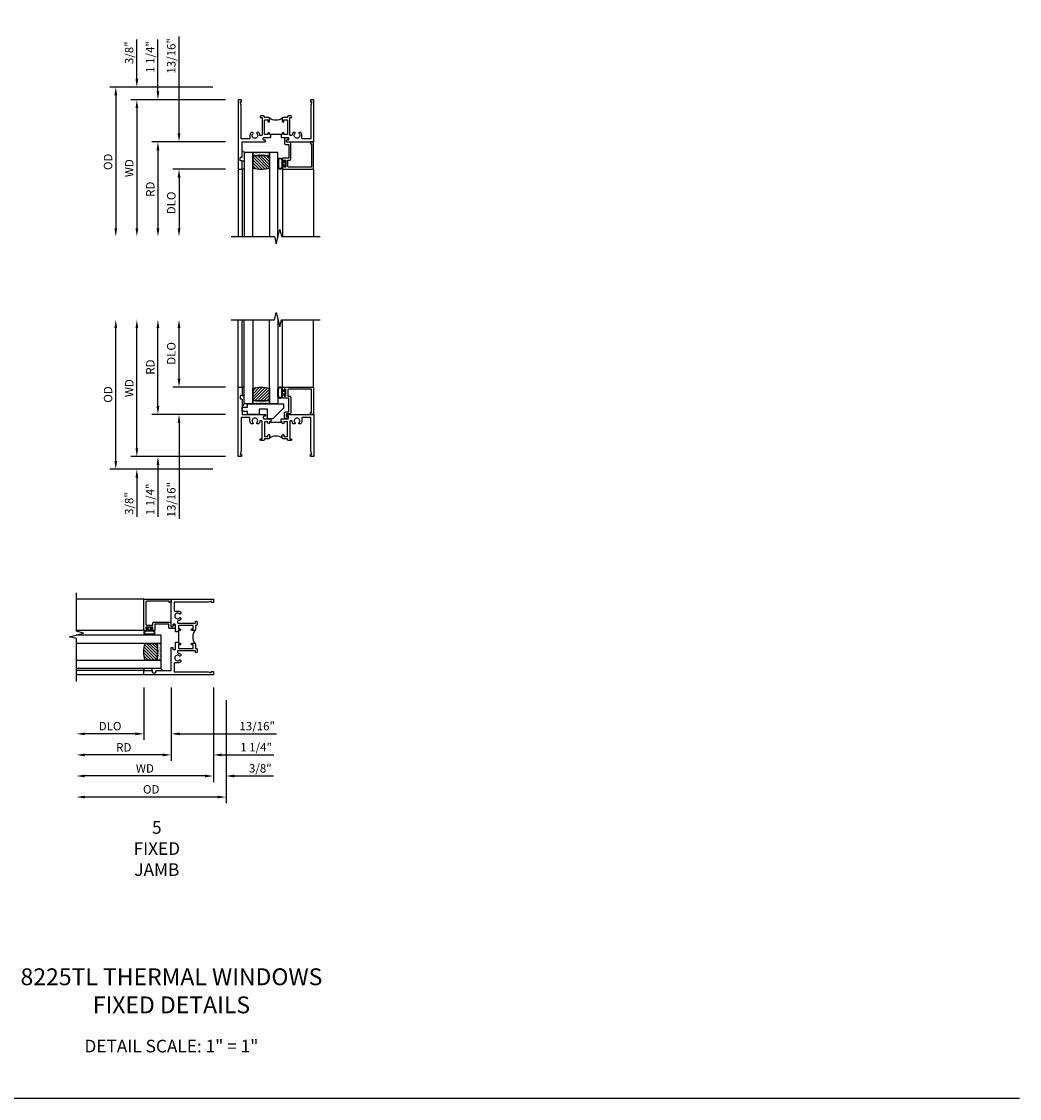
# Model space of a CAD drawing. Extents: x 0.4 to 50.7, y 0.4 to 32.3.
# Drawn here: x 21.1 to 50.7, y 0.4 to 32.3 of the extents above; entities that cross this region are included whole.
import ezdxf

# ---------------------------------------------------------------- set-up
doc = ezdxf.new("R2010")
doc.units = 0
doc.header["$LTSCALE"] = 0.5
doc.header["$MEASUREMENT"] = 0
doc.layers.get('0').update_dxf_attribs({"color": 4, "linetype": 'CONTINUOUS'})
for name, color, linetype in [('DIME', 2, 'CONTINUOUS'), ('FORMAT', 7, 'CONTINUOUS'), ('TEXT', 3, 'CONTINUOUS')]:
    doc.layers.add(name, color=color, linetype=linetype)
doc.styles.get("Standard").update_dxf_attribs({"font": 'arial.ttf'})
doc.dimstyles.new('EXT_ON-OFF', dxfattribs={"dimscale": 2, "dimtxt": 0.125, "dimasz": 0.125, "dimexe": 0.09, "dimexo": 0.1875, "dimgap": 0.05, "dimtad": 3, "dimdec": 5, "dimzin": 3, "dimdsep": 46, "dimlunit": 5, "dimtxsty": 'STANDARD', "dimcen": 0, "dimse2": 1, "dimazin": 0, "dimtfac": 1, "dimtdec": 4, "dimtofl": 0, "dimtmove": 0, "dimatfit": 0, "dimfxl": 1, "dimfrac": 2, "dimtolj": 1, "dimtzin": 3, "dimarcsym": 0})
doc.dimstyles.new('EXT_ON-ON', dxfattribs={"dimscale": 2, "dimtxt": 0.125, "dimasz": 0.125, "dimexe": 0.09, "dimexo": 0.1875, "dimgap": 0.05, "dimtad": 3, "dimdec": 5, "dimzin": 3, "dimdsep": 46, "dimlunit": 5, "dimtxsty": 'STANDARD', "dimcen": 0, "dimazin": 0, "dimtfac": 1, "dimtdec": 4, "dimtofl": 0, "dimtmove": 0, "dimatfit": 0, "dimfxl": 1, "dimfrac": 2, "dimtolj": 1, "dimtzin": 3, "dimarcsym": 0})

# ---------------------------------------------------------------- blocks, each defined once
blk = doc.blocks.new('*D12')
at = {"layer": 'DIME', "color": 0, "lineweight": -2, "transparency": 16777216}
for p, q in [((26.747, 30.381), (23.692, 30.381)), ((23.872, 30.131), (23.872, 26.194))]:
    blk.add_line(p, q, dxfattribs=at)
at = {"layer": 'DIME', "color": 0, "transparency": 16777216}
for points in [[(23.831, 30.131), (23.914, 30.131), (23.872, 30.381)], [(23.831, 26.194), (23.914, 26.194), (23.872, 25.944)]]:
    blk.add_solid(points, dxfattribs=at)
at = {"layer": 'DIME', "color": 0, "transparency": 16777216, "insert": (23.643, 28.162), "char_height": 0.25, "attachment_point": 5, "rotation": 90}
blk.add_mtext('\\A1;{OD}', dxfattribs=at)
blk = doc.blocks.new('*D13')
at = {"layer": 'DIME', "color": 0, "lineweight": -2, "transparency": 16777216}
for p, q in [((24.497, 30.631), (24.497, 31.787)), ((26.747, 30.381), (24.317, 30.381)), ((27.122, 30.006), (24.317, 30.006)), ((24.497, 29.756), (24.497, 29.506))]:
    blk.add_line(p, q, dxfattribs=at)
at = {"layer": 'DIME', "color": 0, "transparency": 16777216}
for points in [[(24.456, 30.631), (24.539, 30.631), (24.497, 30.381)], [(24.456, 29.756), (24.539, 29.756), (24.497, 30.006)]]:
    blk.add_solid(points, dxfattribs=at)
at = {"layer": 'DIME', "color": 0, "transparency": 16777216, "insert": (24.268, 31.398), "char_height": 0.25, "attachment_point": 5, "rotation": 90}
blk.add_mtext('\\A1;3/8"', dxfattribs=at)
blk = doc.blocks.new('*D14')
at = {"layer": 'DIME', "color": 0, "lineweight": -2, "transparency": 16777216}
for p, q in [((27.122, 30.006), (24.317, 30.006)), ((24.497, 29.756), (24.497, 26.194))]:
    blk.add_line(p, q, dxfattribs=at)
at = {"layer": 'DIME', "color": 0, "transparency": 16777216}
for points in [[(24.456, 29.756), (24.539, 29.756), (24.497, 30.006)], [(24.456, 26.194), (24.539, 26.194), (24.497, 25.944)]]:
    blk.add_solid(points, dxfattribs=at)
at = {"layer": 'DIME', "color": 0, "transparency": 16777216, "insert": (24.272, 27.975), "char_height": 0.25, "attachment_point": 5, "rotation": 90}
blk.add_mtext('\\A1;WD', dxfattribs=at)
blk = doc.blocks.new('*D15')
at = {"layer": 'DIME', "color": 0, "lineweight": -2, "transparency": 16777216}
for p, q in [((27.122, 28.756), (24.942, 28.756)), ((25.122, 28.506), (25.122, 26.194))]:
    blk.add_line(p, q, dxfattribs=at)
at = {"layer": 'DIME', "color": 0, "transparency": 16777216}
for points in [[(25.081, 28.506), (25.164, 28.506), (25.122, 28.756)], [(25.081, 26.194), (25.164, 26.194), (25.122, 25.944)]]:
    blk.add_solid(points, dxfattribs=at)
at = {"layer": 'DIME', "color": 0, "transparency": 16777216, "insert": (24.897, 27.35), "char_height": 0.25, "attachment_point": 5, "rotation": 90}
blk.add_mtext('\\A1;RD', dxfattribs=at)
blk = doc.blocks.new('*D16')
at = {"layer": 'DIME', "color": 0, "lineweight": -2, "transparency": 16777216}
for p, q in [((27.122, 27.944), (25.567, 27.944)), ((25.747, 27.694), (25.747, 26.194))]:
    blk.add_line(p, q, dxfattribs=at)
at = {"layer": 'DIME', "color": 0, "transparency": 16777216}
for points in [[(25.706, 27.694), (25.789, 27.694), (25.747, 27.944)], [(25.706, 26.194), (25.789, 26.194), (25.747, 25.944)]]:
    blk.add_solid(points, dxfattribs=at)
at = {"layer": 'DIME', "color": 0, "transparency": 16777216, "insert": (25.518, 26.944), "char_height": 0.25, "attachment_point": 5, "rotation": 90}
blk.add_mtext('\\A1;DLO', dxfattribs=at)
blk = doc.blocks.new('*D17')
at = {"layer": 'DIME', "color": 0, "lineweight": -2, "transparency": 16777216}
for p, q in [((25.747, 29.006), (25.747, 31.877)), ((27.122, 28.756), (25.567, 28.756)), ((27.122, 27.944), (25.567, 27.944)), ((25.747, 27.694), (25.747, 27.444))]:
    blk.add_line(p, q, dxfattribs=at)
at = {"layer": 'DIME', "color": 0, "transparency": 16777216}
for points in [[(25.706, 29.006), (25.789, 29.006), (25.747, 28.756)], [(25.706, 27.694), (25.789, 27.694), (25.747, 27.944)]]:
    blk.add_solid(points, dxfattribs=at)
at = {"layer": 'DIME', "color": 0, "transparency": 16777216, "insert": (25.518, 31.306), "char_height": 0.25, "attachment_point": 5, "rotation": 90}
blk.add_mtext('\\A1;13/16"', dxfattribs=at)
blk = doc.blocks.new('*D18')
at = {"layer": 'DIME', "color": 0, "lineweight": -2, "transparency": 16777216}
for p, q in [((25.122, 30.256), (25.122, 31.796)), ((27.122, 30.006), (24.942, 30.006)), ((27.122, 28.756), (24.942, 28.756)), ((25.122, 28.506), (25.122, 28.256))]:
    blk.add_line(p, q, dxfattribs=at)
at = {"layer": 'DIME', "color": 0, "transparency": 16777216}
for points in [[(25.081, 30.256), (25.164, 30.256), (25.122, 30.006)], [(25.081, 28.506), (25.164, 28.506), (25.122, 28.756)]]:
    blk.add_solid(points, dxfattribs=at)
at = {"layer": 'DIME', "color": 0, "transparency": 16777216, "insert": (24.893, 31.273), "char_height": 0.25, "attachment_point": 5, "rotation": 90}
blk.add_mtext('\\A1;1 1/4"', dxfattribs=at)
blk = doc.blocks.new('B224131')
for points in [[(0.969, 1.125), (0.969, 1.035), (0.969, 1.035), (0.937, 1.035), (0.937, 0.997, -1), (0.887, 0.997), (0.887, 1.035), (0.801, 1.035, 0.414214), (0.781, 1.015), (0.781, 0.617, 0.414214), (0.801, 0.597), (0.887, 0.597), (0.887, 0.635, -1), (0.937, 0.635), (0.937, 0.552, -0.414214), (0.918, 0.532), (0.781, 0.532), (0.781, 0.503, -0.414214), (0.761, 0.483), (0.678, 0.483, -1), (0.678, 0.533), (0.716, 0.533), (0.716, 1.043, 0.414214), (0.696, 1.063), (0.664, 1.063, 0.379055), (0.644, 1.045, -0.145843), (0.611, 0.969), (0.571, 0.969, -0.673324), (0.558, 1.003, 2.463527), (0.442, 1.003, -0.673324), (0.429, 0.969), (0.389, 0.969, -0.177014), (0.355, 1.063), (0.355, 1.14, 0.414214), (0.335, 1.16), (0.09, 1.16), (0.09, 0.159), (0.065, 0.065), (0.1, 0.065), (0.1, 0), (0, 0), (0, 2.063), (0.125, 2.063), (0.125, 1.813), (0.085, 1.813, 0.414214), (0.065, 1.793), (0.065, 1.73, 0.414214), (0.085, 1.71), (0.105, 1.71, -0.414214), (0.125, 1.69), (0.125, 1.25), (0.803, 1.25, -0.414214), (0.813, 1.24), (0.813, 1.21, -0.414214), (0.803, 1.2), (0.77, 1.2, 0.414214), (0.75, 1.18), (0.75, 1.145, 0.414214), (0.77, 1.125), (0.923, 1.125), (0.937, 1.11), (0.953, 1.125)], [(1.281, 1.125), (1.298, 1.125), (1.312, 1.11), (1.328, 1.125), (1.48, 1.125, 0.414214), (1.5, 1.145), (1.5, 1.18, 0.414214), (1.48, 1.2), (1.448, 1.2, -0.414214), (1.438, 1.21), (1.438, 1.24, -0.414214), (1.448, 1.25), (2.25, 1.25), (2.25, 0), (2.15, 0), (2.15, 0.065), (2.185, 0.065), (2.16, 0.159), (2.16, 1.16), (1.915, 1.16, 0.414214), (1.895, 1.14), (1.895, 1.063, -0.177014), (1.861, 0.969), (1.821, 0.969, -0.673324), (1.808, 1.003, 2.463527), (1.692, 1.003, -0.673324), (1.679, 0.969), (1.639, 0.969, -0.145843), (1.606, 1.045, 0.379055), (1.586, 1.063), (1.554, 1.063, 0.414214), (1.534, 1.043), (1.534, 0.533), (1.572, 0.533, -1), (1.572, 0.483), (1.489, 0.483, -0.414214), (1.469, 0.503), (1.469, 0.532), (1.333, 0.532, -0.414214), (1.312, 0.552), (1.312, 0.635, -1), (1.363, 0.635), (1.363, 0.597), (1.449, 0.597, 0.414214), (1.469, 0.617), (1.469, 1.015, 0.414214), (1.449, 1.035), (1.363, 1.035), (1.363, 0.997, -1), (1.312, 0.997), (1.312, 1.035), (1.281, 1.035)]]:
    blk.add_lwpolyline(points, format="xyb", close=True)
blk.add_lwpolyline([(0.969, 1.035), (0.969, 1.02), (1.281, 1.02), (1.281, 1.035)])
blk.add_lwpolyline([(1.312, 0.552, 0.32), (0.937, 0.552)], format="xyb")
blk = doc.blocks.new('B127074')
for p, q in [((-0.23, -0.118), (-0.23, 0.117)), ((-0.21, -0.117), (-0.21, 0.117)), ((-0.12, -0.117), (-0.12, 0.117)), ((-0.1, -0.117), (-0.1, 0.117)), ((-0.051, 0.035), (-0.1, 0.035)), ((-0.051, 0.078), (-0.051, 0.035)), ((-0.021, -0.078), (-0.021, 0.078)), ((-0.1, -0.035), (-0.051, -0.035)), ((-0.051, -0.035), (-0.051, -0.078))]:
    blk.add_line(p, q)
for centre, radius, start, end in [((-0.165, 0.099), 0.0675, 15.2882, 164.7118), ((-0.165, 0.099), 0.0485, 21.82, 158.18), ((-0.036, 0.078), 0.015, 0, 180), ((-0.165, -0.099), 0.0675, 195.7196, 344.6722), ((-0.165, -0.099), 0.0485, 201.82, 338.18), ((-0.036, -0.078), 0.015, 180, 0)]:
    blk.add_arc(centre, radius, start, end)
blk = doc.blocks.new('B224063')
blk.add_lwpolyline([(-0.87, 0.752, 0.414214), (-0.885, 0.737), (-0.885, 0.725, -0.414214), (-0.9, 0.71), (-0.92, 0.71, -0.414214), (-0.935, 0.725), (-0.935, 0.797, -0.414214), (-0.92, 0.812), (-0.007, 0.812), (-0.007, 0), (-0.105, 0), (-0.105, 0.062), (-0.067, 0.062), (-0.067, 0.722, 0.414214), (-0.097, 0.752), (-0.745, 0.752, 0.414214), (-0.775, 0.722), (-0.775, 0.542), (-0.717, 0.542, -0.414214), (-0.687, 0.512), (-0.687, 0.045, -0.414214), (-0.717, 0.015), (-0.812, 0.015), (-0.812, -0.055), (-0.782, -0.055, -0.414214), (-0.767, -0.07), (-0.767, -0.1, -0.414214), (-0.782, -0.115), (-0.842, -0.115, -0.414214), (-0.872, -0.085), (-0.872, 0.045, -0.414214), (-0.842, 0.075), (-0.747, 0.075), (-0.747, 0.482), (-0.92, 0.482, -0.414214), (-0.935, 0.497), (-0.935, 0.57, -0.414214), (-0.92, 0.585), (-0.9, 0.585, -0.414214), (-0.885, 0.57), (-0.885, 0.557, 0.414214), (-0.87, 0.542), (-0.85, 0.542, 0.414214), (-0.835, 0.557), (-0.835, 0.737, 0.414214), (-0.85, 0.752)], format="xyb", close=True)
blk = doc.blocks.new('B127186-7282')
blk.add_lwpolyline([(0, 0), (0, -0.25), (0.06, -0.25), (0.06, 0)], close=True)
blk.add_arc((0, -0.478), 0.0642, 270.4193, 340.2601)
blk = doc.blocks.new('GT-GLASS-1IN-7282')
h = blk.add_hatch()
h.set_pattern_fill('ANSI31', color=256, scale=0.5, style=0)
h.set_pattern_definition([(45, (-1.594896, -0.47501), (-0.0441942, 0.0441942), [])])
h.paths.add_polyline_path([(0.81, -0.03, 0.12), (0.31, -0.03), (0.31, -0.38, 0.12), (0.81, -0.38)])
h = blk.add_hatch()
h.set_pattern_fill('AR-SAND', color=256, scale=0.03, style=0)
h.set_pattern_definition([(37.5, (-8.435115, -10.989657), (-0.0018898, 0.05780471), [0, -0.0456, 0, -0.051, 0, -0.04875]), (7.5, (-8.435115, -10.98966), (0.0530933, 0.0846644), [0, -0.0246, 0, -0.0411, 0, -0.01575]), (327.5, (-8.472015, -10.989657), (0.09342426, 0.00016977), [0, -0.015, 0, -0.054, 0, -0.0705]), (317.5, (-8.472015, -10.98966), (0.0901838, 0.02633027), [0, -0.0075, 0, -0.0354, 0, -0.0405])])
edge = h.paths.add_edge_path()
edge.add_line((0.81, -0.38), (0.81, -0.5))
edge.add_line((0.81, -0.5), (0.31, -0.5))
edge.add_line((0.31, -0.5), (0.31, -0.38))
edge.add_arc((0.56, 0.647), 1.057, 256.3145, 283.6855)
for points in [[(0.31, 2), (0.31, -0.5), (0.06, -0.5), (0.06, 2)], [(1.06, 2.005), (1.06, -0.5), (0.81, -0.5), (0.81, 2)]]:
    blk.add_lwpolyline(points)
for points in [[(0.31, -0.38), (0.31, -0.03, -0.12), (0.81, -0.03), (0.81, -0.38, -0.12)], [(0.81, -0.38), (0.81, -0.5), (0.31, -0.5), (0.31, -0.38, 0.12)]]:
    blk.add_lwpolyline(points, format="xyb", close=True)
blk = doc.blocks.new('GT224517')
for p, q in [((-2.25, 0.812), (-2.25, 2.812)), ((-2.125, 0.812), (-2.125, 2.812)), ((-0.935, 0.797), (-0.935, 2.812)), ((-0.007, 0.812), (-0.007, 2.812))]:
    blk.add_line(p, q)
blk.add_lwpolyline([(-2.45, 2.812), (-1.17, 2.812), (-1.117, 3.025), (-1.011, 2.6), (-0.958, 2.812), (0.185, 2.812)])
for name, p in [('GT-GLASS-1IN-7282', (-2.125, 0.812)), ('B127186-7282', (-2.125, 0.812)), ('B127074', (-0.835, 0.647)), ('B224063', (0, 0))]:
    blk.add_blockref(name, p)
blk = doc.blocks.new('*D19')
at = {"layer": 'DIME', "color": 0, "lineweight": -2, "transparency": 16777216}
for p, q in [((24.497, 19.666), (24.497, 23.229)), ((27.122, 19.416), (24.317, 19.416))]:
    blk.add_line(p, q, dxfattribs=at)
at = {"layer": 'DIME', "color": 0, "transparency": 16777216}
for points in [[(24.456, 23.229), (24.539, 23.229), (24.497, 23.479)], [(24.456, 19.666), (24.539, 19.666), (24.497, 19.416)]]:
    blk.add_solid(points, dxfattribs=at)
at = {"layer": 'DIME', "color": 0, "transparency": 16777216, "insert": (24.272, 21.448), "char_height": 0.25, "attachment_point": 5, "rotation": 90}
blk.add_mtext('\\A1;WD', dxfattribs=at)
blk = doc.blocks.new('*D20')
at = {"layer": 'DIME', "color": 0, "lineweight": -2, "transparency": 16777216}
for p, q in [((25.122, 20.916), (25.122, 23.229)), ((27.122, 20.666), (24.942, 20.666))]:
    blk.add_line(p, q, dxfattribs=at)
at = {"layer": 'DIME', "color": 0, "transparency": 16777216}
for points in [[(25.081, 23.229), (25.164, 23.229), (25.122, 23.479)], [(25.081, 20.916), (25.164, 20.916), (25.122, 20.666)]]:
    blk.add_solid(points, dxfattribs=at)
at = {"layer": 'DIME', "color": 0, "transparency": 16777216, "insert": (24.897, 22.073), "char_height": 0.25, "attachment_point": 5, "rotation": 90}
blk.add_mtext('\\A1;RD', dxfattribs=at)
blk = doc.blocks.new('*D21')
at = {"layer": 'DIME', "color": 0, "lineweight": -2, "transparency": 16777216}
for p, q in [((25.747, 21.729), (25.747, 23.229)), ((27.122, 21.479), (25.567, 21.479))]:
    blk.add_line(p, q, dxfattribs=at)
at = {"layer": 'DIME', "color": 0, "transparency": 16777216}
for points in [[(25.706, 23.229), (25.789, 23.229), (25.747, 23.479)], [(25.706, 21.729), (25.789, 21.729), (25.747, 21.479)]]:
    blk.add_solid(points, dxfattribs=at)
at = {"layer": 'DIME', "color": 0, "transparency": 16777216, "insert": (25.518, 22.479), "char_height": 0.25, "attachment_point": 5, "rotation": 90}
blk.add_mtext('\\A1;DLO', dxfattribs=at)
blk = doc.blocks.new('*D22')
at = {"layer": 'DIME', "color": 0, "lineweight": -2, "transparency": 16777216}
for p, q in [((25.747, 21.729), (25.747, 21.979)), ((27.122, 21.479), (25.567, 21.479)), ((27.122, 20.666), (25.567, 20.666)), ((25.747, 20.416), (25.747, 17.567))]:
    blk.add_line(p, q, dxfattribs=at)
at = {"layer": 'DIME', "color": 0, "transparency": 16777216}
for points in [[(25.706, 21.729), (25.789, 21.729), (25.747, 21.479)], [(25.706, 20.416), (25.789, 20.416), (25.747, 20.666)]]:
    blk.add_solid(points, dxfattribs=at)
at = {"layer": 'DIME', "color": 0, "transparency": 16777216, "insert": (25.518, 18.139), "char_height": 0.25, "attachment_point": 5, "rotation": 90}
blk.add_mtext('\\A1;13/16"', dxfattribs=at)
blk = doc.blocks.new('*D23')
at = {"layer": 'DIME', "color": 0, "lineweight": -2, "transparency": 16777216}
for p, q in [((25.122, 20.916), (25.122, 21.166)), ((27.122, 20.666), (24.942, 20.666)), ((27.122, 19.416), (24.942, 19.416)), ((25.122, 19.166), (25.122, 17.626))]:
    blk.add_line(p, q, dxfattribs=at)
at = {"layer": 'DIME', "color": 0, "transparency": 16777216}
for points in [[(25.081, 20.916), (25.164, 20.916), (25.122, 20.666)], [(25.081, 19.166), (25.164, 19.166), (25.122, 19.416)]]:
    blk.add_solid(points, dxfattribs=at)
at = {"layer": 'DIME', "color": 0, "transparency": 16777216, "insert": (24.893, 18.15), "char_height": 0.25, "attachment_point": 5, "rotation": 90}
blk.add_mtext('\\A1;1 1/4"', dxfattribs=at)
blk = doc.blocks.new('*D24')
at = {"layer": 'DIME', "color": 0, "lineweight": -2, "transparency": 16777216}
for p, q in [((23.872, 19.291), (23.872, 23.229)), ((26.747, 19.041), (23.692, 19.041))]:
    blk.add_line(p, q, dxfattribs=at)
at = {"layer": 'DIME', "color": 0, "transparency": 16777216}
for points in [[(23.831, 23.229), (23.914, 23.229), (23.872, 23.479)], [(23.831, 19.291), (23.914, 19.291), (23.872, 19.041)]]:
    blk.add_solid(points, dxfattribs=at)
at = {"layer": 'DIME', "color": 0, "transparency": 16777216, "insert": (23.643, 21.26), "char_height": 0.25, "attachment_point": 5, "rotation": 90}
blk.add_mtext('\\A1;{OD}', dxfattribs=at)
blk = doc.blocks.new('*D25')
at = {"layer": 'DIME', "color": 0, "lineweight": -2, "transparency": 16777216}
for p, q in [((24.497, 19.666), (24.497, 19.916)), ((27.122, 19.416), (24.317, 19.416)), ((26.747, 19.041), (24.317, 19.041)), ((24.497, 18.791), (24.497, 17.635))]:
    blk.add_line(p, q, dxfattribs=at)
at = {"layer": 'DIME', "color": 0, "transparency": 16777216}
for points in [[(24.456, 19.666), (24.539, 19.666), (24.497, 19.416)], [(24.456, 18.791), (24.539, 18.791), (24.497, 19.041)]]:
    blk.add_solid(points, dxfattribs=at)
at = {"layer": 'DIME', "color": 0, "transparency": 16777216, "insert": (24.268, 18.025), "char_height": 0.25, "attachment_point": 5, "rotation": 90}
blk.add_mtext('\\A1;3/8"', dxfattribs=at)
blk = doc.blocks.new('B027889')
blk.add_lwpolyline([(0.281, -0.594), (0.281, -0.5), (1.344, -0.5), (1.344, -0.625), (1.031, -0.937), (0.874, -0.937), (0.874, -0.656), (0.625, -0.656), (0.625, -0.812), (0.281, -0.812), (0.281, -0.719), (0.125, -0.719), (0.125, -0.594)], close=True)
blk = doc.blocks.new('GT224518')
for p, q in [((-2.25, 0.812), (-2.25, 2.812)), ((-2.125, 0.812), (-2.125, 2.812)), ((-0.935, 0.797), (-0.935, 2.812)), ((-0.007, 0.812), (-0.007, 2.812))]:
    blk.add_line(p, q)
blk.add_lwpolyline([(-2.45, 2.812), (-1.17, 2.812), (-1.117, 3.025), (-1.011, 2.6), (-0.958, 2.812), (0.185, 2.812)])
for name, p in [('GT-GLASS-1IN-7282', (-2.125, 0.812)), ('B127186-7282', (-2.125, 0.812)), ('B127074', (-0.835, 0.647)), ('B224063', (0, 0)), ('B027889', (-2.25, 0.812))]:
    blk.add_blockref(name, p)
blk = doc.blocks.new('*D42')
at = {"layer": 'DIME', "color": 0, "lineweight": -2, "transparency": 16777216}
for p, q in [((27.142, 12.192), (27.142, 9.137)), ((26.892, 9.317), (22.954, 9.317))]:
    blk.add_line(p, q, dxfattribs=at)
at = {"layer": 'DIME', "color": 0, "transparency": 16777216}
for points in [[(22.954, 9.358), (22.954, 9.275), (22.704, 9.317)], [(26.892, 9.358), (26.892, 9.275), (27.142, 9.317)]]:
    blk.add_solid(points, dxfattribs=at)
at = {"layer": 'DIME', "color": 0, "transparency": 16777216, "insert": (24.923, 9.546), "char_height": 0.25, "attachment_point": 5}
blk.add_mtext('\\A1;{OD}', dxfattribs=at)
blk = doc.blocks.new('*D43')
at = {"layer": 'DIME', "color": 0, "lineweight": -2, "transparency": 16777216}
for p, q in [((26.767, 12.567), (26.767, 9.762)), ((27.142, 12.192), (27.142, 9.762)), ((26.517, 9.942), (26.267, 9.942)), ((27.392, 9.942), (28.548, 9.942))]:
    blk.add_line(p, q, dxfattribs=at)
at = {"layer": 'DIME', "color": 0, "transparency": 16777216}
for points in [[(26.517, 9.983), (26.517, 9.9), (26.767, 9.942)], [(27.392, 9.983), (27.392, 9.9), (27.142, 9.942)]]:
    blk.add_solid(points, dxfattribs=at)
at = {"layer": 'DIME', "color": 0, "transparency": 16777216, "insert": (28.158, 10.171), "char_height": 0.25, "attachment_point": 5}
blk.add_mtext('\\A1;3/8"', dxfattribs=at)
blk = doc.blocks.new('*D44')
at = {"layer": 'DIME', "color": 0, "lineweight": -2, "transparency": 16777216}
for p, q in [((26.767, 12.567), (26.767, 9.762)), ((26.517, 9.942), (22.954, 9.942))]:
    blk.add_line(p, q, dxfattribs=at)
at = {"layer": 'DIME', "color": 0, "transparency": 16777216}
for points in [[(22.954, 9.983), (22.954, 9.9), (22.704, 9.942)], [(26.517, 9.983), (26.517, 9.9), (26.767, 9.942)]]:
    blk.add_solid(points, dxfattribs=at)
at = {"layer": 'DIME', "color": 0, "transparency": 16777216, "insert": (24.735, 10.167), "char_height": 0.25, "attachment_point": 5}
blk.add_mtext('\\A1;WD', dxfattribs=at)
blk = doc.blocks.new('*D45')
at = {"layer": 'DIME', "color": 0, "lineweight": -2, "transparency": 16777216}
for p, q in [((25.517, 12.567), (25.517, 10.387)), ((25.267, 10.567), (22.954, 10.567))]:
    blk.add_line(p, q, dxfattribs=at)
at = {"layer": 'DIME', "color": 0, "transparency": 16777216}
for points in [[(22.954, 10.608), (22.954, 10.525), (22.704, 10.567)], [(25.267, 10.608), (25.267, 10.525), (25.517, 10.567)]]:
    blk.add_solid(points, dxfattribs=at)
at = {"layer": 'DIME', "color": 0, "transparency": 16777216, "insert": (24.11, 10.792), "char_height": 0.25, "attachment_point": 5}
blk.add_mtext('\\A1;RD', dxfattribs=at)
blk = doc.blocks.new('*D46')
at = {"layer": 'DIME', "color": 0, "lineweight": -2, "transparency": 16777216}
for p, q in [((24.704, 12.567), (24.704, 11.012)), ((24.454, 11.192), (22.954, 11.192))]:
    blk.add_line(p, q, dxfattribs=at)
at = {"layer": 'DIME', "color": 0, "transparency": 16777216}
for points in [[(22.954, 11.233), (22.954, 11.15), (22.704, 11.192)], [(24.454, 11.233), (24.454, 11.15), (24.704, 11.192)]]:
    blk.add_solid(points, dxfattribs=at)
at = {"layer": 'DIME', "color": 0, "transparency": 16777216, "insert": (23.704, 11.421), "char_height": 0.25, "attachment_point": 5}
blk.add_mtext('\\A1;DLO', dxfattribs=at)
blk = doc.blocks.new('*D47')
at = {"layer": 'DIME', "color": 0, "lineweight": -2, "transparency": 16777216}
for p, q in [((24.704, 12.567), (24.704, 11.012)), ((25.517, 12.567), (25.517, 11.012)), ((24.454, 11.192), (24.204, 11.192)), ((25.767, 11.192), (28.638, 11.192))]:
    blk.add_line(p, q, dxfattribs=at)
at = {"layer": 'DIME', "color": 0, "transparency": 16777216}
for points in [[(24.454, 11.233), (24.454, 11.15), (24.704, 11.192)], [(25.767, 11.233), (25.767, 11.15), (25.517, 11.192)]]:
    blk.add_solid(points, dxfattribs=at)
at = {"layer": 'DIME', "color": 0, "transparency": 16777216, "insert": (28.066, 11.421), "char_height": 0.25, "attachment_point": 5}
blk.add_mtext('\\A1;13/16"', dxfattribs=at)
blk = doc.blocks.new('*D48')
at = {"layer": 'DIME', "color": 0, "lineweight": -2, "transparency": 16777216}
for p, q in [((25.517, 12.567), (25.517, 10.387)), ((26.767, 12.567), (26.767, 10.387)), ((25.267, 10.567), (25.017, 10.567)), ((27.017, 10.567), (28.557, 10.567))]:
    blk.add_line(p, q, dxfattribs=at)
at = {"layer": 'DIME', "color": 0, "transparency": 16777216}
for points in [[(25.267, 10.608), (25.267, 10.525), (25.517, 10.567)], [(27.017, 10.608), (27.017, 10.525), (26.767, 10.567)]]:
    blk.add_solid(points, dxfattribs=at)
at = {"layer": 'DIME', "color": 0, "transparency": 16777216, "insert": (28.033, 10.796), "char_height": 0.25, "attachment_point": 5}
blk.add_mtext('\\A1;1 1/4"', dxfattribs=at)

msp = doc.modelspace()

# ---------------------------------------------------------------- linework, layer by layer
at = {"layer": 'FORMAT'}
msp.add_lwpolyline([(50.67009, 0.375), (0.375, 0.375), (0.375, 32.324692)], dxfattribs=at)

# ---------------------------------------------------------------- block references
at = {"xscale": -1, "rotation": 180}
msp.add_blockref('B224131', (27.497168, 30.006096), dxfattribs=at)
at = {"yscale": -1}
msp.add_blockref('GT224517', (29.747168, 28.756096), dxfattribs=at)
for name, p in [('GT224518', (29.747168, 20.666336)), ('B224131', (27.497168, 19.416336))]:
    msp.add_blockref(name, p)
at = {"xscale": -1, "yscale": -1, "rotation": 270}
msp.add_blockref('GT224517', (25.516659, 15.191756), dxfattribs=at)
at = {"rotation": 90.00000000000003}
msp.add_blockref('B224131', (26.766659, 12.941756), dxfattribs=at)

# ---------------------------------------------------------------- texts
at = {"color": 2, "attachment_point": 2}
for s, insert, char_height, width in [('\\pxsm1.0792;8225TL THERMAL WINDOWS{\\C256;\\P\\ps*;}FIXED DETAILS', (25.522545, 4.234659), 0.5, 20.375), ('DETAIL SCALE: 1" = 1"', (25.522545, 2.11574), 0.375, 9.6875)]:
    msp.add_mtext(s, dxfattribs=dict(at, insert=insert, char_height=char_height, width=width))
at = {"layer": 'TEXT', "insert": (25.089028, 8.602267), "char_height": 0.375, "width": 5.01562747, "attachment_point": 2}
msp.add_mtext('5\\PFIXED\\PJAMB', dxfattribs=at)

# ---------------------------------------------------------------- dimensions: what is measured, and where the dimension line sits
at = {"layer": 'DIME'}
for base, p1, p2, picture, middle in [((24.497168, 30.381096), (27.497168, 30.006096), (27.122168, 30.381096), '*D13', (24.497168, 31.397763)), ((25.122168, 30.006096), (27.497168, 28.756096), (27.497168, 30.006096), '*D18', (25.122168, 31.272763)), ((25.747168, 28.756096), (27.497168, 27.943596), (27.497168, 28.756096), '*D17', (25.747168, 31.305719)), ((25.747168, 20.666336), (27.497168, 21.478836), (27.497168, 20.666336), '*D22', (25.747168, 18.138936)), ((25.122168, 19.416336), (27.497168, 20.666336), (27.497168, 19.416336), '*D23', (25.122168, 18.149669)), ((24.497168, 19.416336), (27.122168, 19.041336), (27.497168, 19.416336), '*D25', (24.497168, 18.024669))]:
    dim = msp.add_linear_dim(base=base, p1=p1, p2=p2, angle=90, dimstyle='EXT_ON-ON', override={"dimpost": '"'}, dxfattribs=at)
    dim.commit()
    dim.dimension.update_dxf_attribs({"geometry": picture, "text_midpoint": middle, "dimtype": 160})
for base, p1, p2, text, picture, middle in [((23.872168, 25.943596), (27.122168, 30.381096), (27.297168, 25.943596), '{OD}', '*D12', (23.642819, 28.162346)), ((24.497168, 25.943596), (27.497168, 30.006096), (27.297168, 25.943596), 'WD', '*D14', (24.272168, 27.974846)), ((25.122168, 25.943596), (27.497168, 28.756096), (27.297168, 25.943596), 'RD', '*D15', (24.897168, 27.349846)), ((25.747168, 25.943596), (27.497168, 27.943596), (27.297168, 25.943596), 'DLO', '*D16', (25.517819, 26.943596)), ((23.872168, 23.478836), (27.122168, 19.041336), (27.297168, 23.478836), '{OD}', '*D24', (23.642819, 21.260086)), ((24.497168, 23.478836), (27.497168, 19.416336), (27.297168, 23.478836), 'WD', '*D19', (24.272168, 21.447586)), ((25.122168, 23.478836), (27.497168, 20.666336), (27.297168, 23.478836), 'RD', '*D20', (24.897168, 22.072586)), ((25.747168, 23.478836), (27.497168, 21.478836), (27.297168, 23.478836), 'DLO', '*D21', (25.517819, 22.478836))]:
    dim = msp.add_linear_dim(base=base, p1=p1, p2=p2, angle=90, text=text, dimstyle='EXT_ON-OFF', override={"dimpost": '"'}, dxfattribs=at)
    dim.commit()
    dim.dimension.update_dxf_attribs({"geometry": picture, "text_midpoint": middle})
for base, p1, text, picture, middle in [((22.704159, 9.941756), (26.766659, 12.941756), 'WD', '*D44', (24.735409, 10.166756)), ((22.704159, 10.566756), (25.516659, 12.941756), 'RD', '*D45', (24.110409, 10.791756)), ((22.704159, 11.191756), (24.704159, 12.941756), 'DLO', '*D46', (23.704159, 11.421105)), ((22.704159, 9.316756), (27.141659, 12.566756), '{OD}', '*D42', (24.922909, 9.546105))]:
    dim = msp.add_linear_dim(base=base, p1=p1, p2=(22.704159, 12.741756), text=text, dimstyle='EXT_ON-OFF', override={"dimpost": '"'}, dxfattribs=at)
    dim.commit()
    dim.dimension.update_dxf_attribs({"geometry": picture, "text_midpoint": middle})
for base, p1, p2, picture, middle in [((25.516659, 11.191756), (24.704159, 12.941756), (25.516659, 12.941756), '*D47', (28.066283, 11.191756)), ((26.766659, 10.566756), (25.516659, 12.941756), (26.766659, 12.941756), '*D48', (28.033326, 10.566756)), ((27.141659, 9.941756), (26.766659, 12.941756), (27.141659, 12.566756), '*D43', (28.158326, 9.941756))]:
    dim = msp.add_linear_dim(base=base, p1=p1, p2=p2, dimstyle='EXT_ON-ON', override={"dimpost": '"'}, dxfattribs=at)
    dim.commit()
    dim.dimension.update_dxf_attribs({"geometry": picture, "text_midpoint": middle, "dimtype": 160})

doc.saveas('drawing.dxf')
